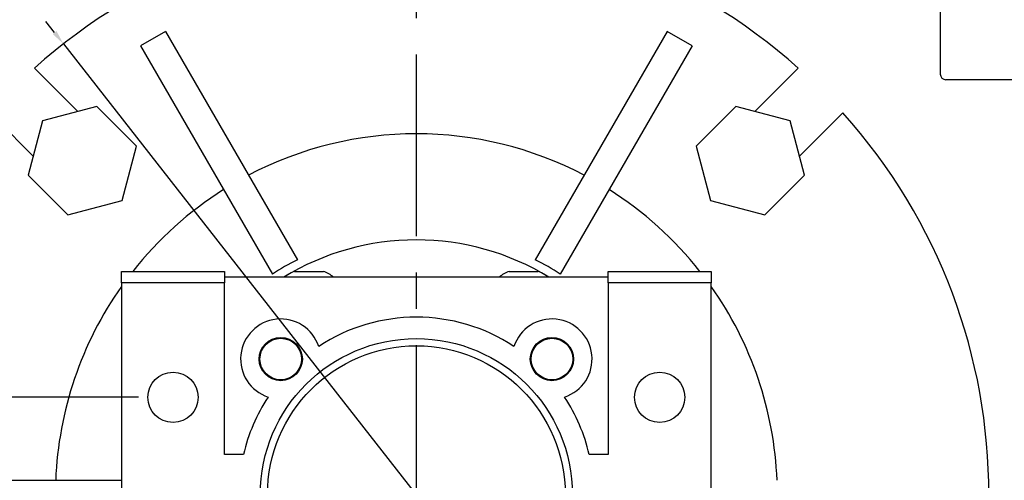
# Model space of a CAD drawing. Extents: x -1332 to -69, y -11 to 889.
# Drawn here: x -1152 to -980, y 359 to 440 of the extents above; entities that cross this region are included whole.
import ezdxf

# ---------------------------------------------------------------- set-up
doc = ezdxf.new("R2010")
doc.units = 0
doc.header["$MEASUREMENT"] = 0
doc.linetypes.add('CENTER', pattern=[50.800000000000004, 31.75, -6.35, 6.35, -6.35])
doc.layers.add('CENTER', color=1, linetype='CENTER')
doc.styles.add('MX_NOTE_STANDARD', font='txt.shx', dxfattribs={"height": 3.15, "bigfont": 'extfont.shx'})
doc.styles.get("Standard").update_dxf_attribs({"font": 'txt.shx'})
doc.dimstyles.new('MXDIMSTYLE', dxfattribs={"dimtxt": 3.15, "dimasz": 2.5, "dimexe": 1.5, "dimexo": 1, "dimgap": 1, "dimtad": 1, "dimdec": 4, "dimdsep": 46, "dimtxsty": 'MX_NOTE_STANDARD', "dimcen": 2.5, "dimadec": 0, "dimazin": 0, "dimtfac": 1, "dimtdec": 4, "dimtmove": 2, "dimatfit": 3, "dimfxl": 1, "dimtolj": 1, "dimarcsym": 0})

# ---------------------------------------------------------------- blocks, each defined once
blk = doc.blocks.new('*D3')
at = {"color": 3, "lineweight": -2}
for p, q in [((-1182.368534932866, 362.6733563533033), (-1182.368534932866, 529.1933515487527)), ((-1082.368534932867, 469.9233563533045), (-1082.368534932867, 529.1933515487527)), ((-1092.368534932867, 524.1933515487527), (-1172.368534932866, 524.1933515487527))]:
    blk.add_line(p, q, dxfattribs=at)
at = {"color": 3}
for points in [[(-1172.368534932866, 525.8600182154194), (-1172.368534932866, 522.5266848820861), (-1182.368534932866, 524.1933515487527)], [(-1092.368534932867, 525.8600182154194), (-1092.368534932867, 522.5266848820861), (-1082.368534932867, 524.1933515487527)]]:
    blk.add_solid(points, dxfattribs=at)
at = {"layer": 'DEFPOINTS', "color": 0}
for p in [(-1182.368534932866, 524.1933515487527), (-1082.368534932867, 463.9233563533045), (-1182.368534932866, 356.6733563533033)]:
    blk.add_point(p, dxfattribs=at)
at = {"color": 3, "insert": (-1132.368534932867, 536.1933515487527), "char_height": 12, "attachment_point": 5}
blk.add_mtext('\\A1;100', dxfattribs=at)
blk = doc.blocks.new('*D8')
at = {"color": 3, "lineweight": -2}
for p, q in [((-941.4189224599995, 459.6733563533032), (-882.3721042346968, 459.6733563533031)), ((-887.372104234697, 231.6733563533033), (-887.3721042346968, 449.6733563533031)), ((-1030.868534932868, 221.6733563533033), (-882.372104234697, 221.6733563533033))]:
    blk.add_line(p, q, dxfattribs=at)
at = {"color": 3}
for points in [[(-889.0387709013635, 449.6733563533031), (-885.7054375680302, 449.6733563533031), (-887.3721042346968, 459.6733563533031)], [(-889.0387709013636, 231.6733563533033), (-885.7054375680303, 231.6733563533033), (-887.372104234697, 221.6733563533033)]]:
    blk.add_solid(points, dxfattribs=at)
at = {"layer": 'DEFPOINTS', "color": 0}
for p in [(-947.4189224599995, 459.6733563533032), (-887.3721042346968, 459.6733563533031), (-1036.868534932868, 221.6733563533033)]:
    blk.add_point(p, dxfattribs=at)
at = {"color": 3, "insert": (-899.372104234697, 340.6733563533031), "char_height": 12, "attachment_point": 5, "rotation": 90}
blk.add_mtext('\\A1;238', dxfattribs=at)
blk = doc.blocks.new('*D10')
at = {"color": 0, "lineweight": -2}
for p, q in [((-1145.544105473566, 437.3895089304506), (-1147.084973047729, 439.3581955786737)), ((-1144.003237899402, 435.4208222822276), (-1020.733831966333, 277.9258904243792)), ((-1009.94775894719, 264.1450838868175), (-1019.19296439217, 275.9572037761562))]:
    blk.add_line(p, q, dxfattribs=at)
at = {"color": 0}
for points in [[(-1145.215991032195, 437.6463201928112), (-1145.872219914936, 437.1326976680901), (-1144.003237899402, 435.4208222822276)], [(-1018.864849950799, 276.2140150385167), (-1019.52107883354, 275.7003925137957), (-1020.733831966333, 277.9258904243792)]]:
    blk.add_solid(points, dxfattribs=at)
at = {"layer": 'DEFPOINTS', "color": 0}
for p in [(-1144.003237899402, 435.4208222822276), (-1020.733831966333, 277.9258904243792)]:
    blk.add_point(p, dxfattribs=at)
at = {"color": 0, "insert": (-1011.772180634928, 270.6538941087637), "char_height": 3.15, "attachment_point": 5, "rotation": 308.0498631945308, "style": 'MX_NOTE_STANDARD'}
blk.add_mtext('\\A1;∅200', dxfattribs=at)
blk = doc.blocks.new('*D17')
at = {"color": 3, "lineweight": -2}
for p, q in [((-1130.868534932868, 373.6733563533033), (-1215.89, 373.6733563533033)), ((-1210.89, 363.6733563533033), (-1210.89, 253.6733563533032)), ((-1130.868534932868, 243.6733563533032), (-1215.89, 243.6733563533032))]:
    blk.add_line(p, q, dxfattribs=at)
at = {"color": 3}
for points in [[(-1212.556666666667, 363.6733563533033), (-1209.223333333333, 363.6733563533033), (-1210.89, 373.6733563533033)], [(-1212.556666666667, 253.6733563533032), (-1209.223333333333, 253.6733563533032), (-1210.89, 243.6733563533032)]]:
    blk.add_solid(points, dxfattribs=at)
at = {"layer": 'DEFPOINTS', "color": 0}
for p in [(-1124.868534932868, 373.6733563533033), (-1210.89, 243.6733563533032), (-1124.868534932868, 243.6733563533032)]:
    blk.add_point(p, dxfattribs=at)
at = {"color": 3, "insert": (-1222.89, 308.6733563533031), "char_height": 12, "attachment_point": 5, "rotation": 90}
blk.add_mtext('\\A1;130', dxfattribs=at)

msp = doc.modelspace()

# ---------------------------------------------------------------- linework, layer by layer
for p, q in [((-990.868534932868, 459.6733563533033), (-990.868534932868, 430.1535393533033)), ((-1126.203471423407, 437.5976935014716), (-1130.533598442328, 435.0976935014716)), ((-1126.203471423407, 437.5976935014716), (-1103.149425387972, 397.666914448067)), ((-1038.533598442328, 437.5976935014716), (-1061.587644477763, 397.6669144480668)), ((-1034.203471423406, 435.0976935014717), (-1038.533598442328, 437.5976935014716)), ((-1130.533598442328, 435.0976935014716), (-1107.479552406894, 395.1669144480668)), ((-1034.203471423406, 435.0976935014717), (-1057.257517458841, 395.1669144480668)), ((-1141.510612424566, 423.5936084380546), (-1149.083094850915, 431.1660908644035)), ((-1015.653975014818, 431.1660908644021), (-1023.226457441167, 423.5936084380533)), ((-972.868534932868, 429.1535393533033), (-989.868534932868, 429.1535393533033)), ((-1156.861269443966, 423.387916271352), (-1149.288787017617, 415.8154338450027)), ((-1138.164547209614, 424.4901839102228), (-1147.645065318642, 421.9498867390801)), ((-1131.224326271728, 417.5499629723371), (-1138.164547209614, 424.4901839102228)), ((-1026.57252265612, 424.4901839102217), (-1033.512743594005, 417.549962972336)), ((-1017.092004547091, 421.9498867390789), (-1026.57252265612, 424.4901839102217)), ((-1015.448282848116, 415.8154338450012), (-1007.875800421767, 423.3879162713504)), ((-1147.645065318642, 421.9498867390801), (-1150.185362489785, 412.4693686300516)), ((-1014.551707375949, 412.4693686300503), (-1017.092004547091, 421.9498867390789)), ((-1133.764623442871, 408.0694448633087), (-1131.224326271728, 417.5499629723371)), ((-1033.512743594005, 417.549962972336), (-1030.972446422863, 408.0694448633075)), ((-1150.185362489785, 412.4693686300516), (-1143.2451415519, 405.529147692166)), ((-1021.491928313834, 405.5291476921647), (-1014.551707375949, 412.4693686300503)), ((-1143.2451415519, 405.529147692166), (-1133.764623442871, 408.0694448633087)), ((-1030.972446422863, 408.0694448633075), (-1021.491928313834, 405.5291476921647)), ((-1133.868534932868, 393.6733563533033), (-1133.868534932868, 395.6733563533033)), ((-1133.868534932868, 395.6733563533033), (-1115.868534932868, 395.6733563533033)), ((-1115.868534932868, 395.6733563533033), (-1115.868534932868, 394.6733563533033)), ((-1115.868534932867, 395.6733563533033), (-1115.868534932867, 394.6733563533033)), ((-1103.655621070444, 395.6733563533033), (-1098.58144879529, 395.6733563533033)), ((-1066.155621070445, 395.6733563533033), (-1061.081448795291, 395.6733563533033)), ((-1048.868534932868, 394.6733563533033), (-1048.868534932868, 395.6733563533033)), ((-1048.868534932868, 395.6733563533033), (-1030.868534932868, 395.6733563533033)), ((-1048.868534932868, 394.6733563533033), (-1048.868534932868, 395.6733563533033)), ((-1030.868534932868, 395.6733563533033), (-1030.868534932868, 393.6733563533033)), ((-1115.868534932868, 394.6733563533033), (-1115.868534932868, 393.6733563533033)), ((-1048.868534932868, 394.6733563533033), (-1115.868534932868, 394.6733563533033)), ((-1048.868534932868, 393.6733563533033), (-1048.868534932868, 394.6733563533033)), ((-1133.868534932868, 393.6733563533033), (-1133.868534932868, 357.6733563533033)), ((-1115.868534932868, 393.6733563533033), (-1133.868534932868, 393.6733563533033)), ((-1115.868534932868, 363.6733563533033), (-1115.868534932868, 393.6733563533033)), ((-1030.868534932868, 393.6733563533033), (-1048.868534932868, 393.6733563533033)), ((-1048.868534932868, 393.6733563533033), (-1048.868534932868, 363.6733563533033)), ((-1030.868534932868, 357.6733563533033), (-1030.868534932868, 393.6733563533033)), ((-1112.567872673951, 363.6733563533033), (-1115.868534932868, 363.6733563533033)), ((-1048.868534932868, 363.6733563533033), (-1052.169197191785, 363.6733563533033)), ((-1174.368534932867, 359.1733563533043), (-1133.868534932867, 359.1733563533039))]:
    msp.add_line(p, q)
for centre, radius in [((-1106.056612102617, 380.3614335230527), 3.779979267081671), ((-1106.056612102617, 380.3614335230527), 3.631622514638821), ((-1082.368534932868, 356.6733563533033), 27.25), ((-1058.680457763119, 380.3614335230527), 3.779979267081785), ((-1058.680457763119, 380.3614335230527), 3.631622514638934), ((-1082.368534932868, 356.6733563533033), 26), ((-1124.868534932868, 373.6733563533033), 4.3900000000001), ((-1039.868534932868, 373.6733563533033), 4.389999999999986)]:
    msp.add_circle(centre, radius)
for centre, radius, start, end in [((-1082.368534932868, 356.6733563533033), 100, 48.15285880404705, 131.847141195952), ((-989.868534932868, 430.1535393533033), 1, 180, 270), ((-1082.368534932868, 356.6733563533033), 100.0000000000001, 318.1528588040441, 41.84714119595583), ((-1082.368534932868, 356.6733563533033), 63.04283401464822, 62.27269315909368, 117.7273068409063), ((-1082.368534932868, 356.6733563533033), 63.04283401464814, 122.2726931590899, 141.7840592464203), ((-1082.368534932868, 356.6733563533033), 63.0428340146483, 38.21594075357969, 57.72730684090821), ((-1082.368534932867, 356.6733563533033), 44.50000000000006, 90, 121.3579893919351), ((-1082.368534932867, 356.6733563533033), 44.49999999999997, 58.64201060806488, 90), ((-1090.885830205447, 371.4257445084781), 28.96540637724971, 115.0486491767553, 124.9513508232462), ((-1073.851239660284, 371.4257445084837), 28.96540637724319, 55.04864917675384, 64.95135082324606), ((-1101.118534932867, 389.1493089952199), 7.000000000000099, 111.2501744995024, 127.8938867259811), ((-1101.118534932867, 389.1493089952199), 6.999999999999934, 52.10611327401885, 68.74982550049853), ((-1063.618534932868, 389.1493089952199), 7.000000000000058, 111.2501744995015, 127.8938867259811), ((-1063.618534932868, 389.1493089952199), 7.000000000000004, 52.10611327401885, 68.74982550049853), ((-1082.368534932868, 356.6733563533033), 63.04283401464805, 144.776151837698, 177.7273068409111), ((-1082.368534932868, 356.6733563533033), 63.04283401464824, 2.272693159088893, 35.223848162302), ((-1106.056612102617, 380.3614335230527), 6.999999999999947, 18.36570308236092, 251.6342969176429), ((-1082.368534932868, 356.6733563533033), 30.99999999999998, 56.64488426401726, 123.3551157359828), ((-1058.680457763119, 380.3614335230527), 7.000000000000144, 288.3657030823571, 161.634296917642), ((-1082.368534932868, 356.6733563533033), 31.00000000000012, 146.6448842640216, 166.9496950603196), ((-1082.368534932868, 356.6733563533033), 31.00000000000001, 13.05030493968038, 33.35511573597839)]:
    msp.add_arc(centre, radius, start, end)
at = {"layer": 'CENTER', "linetype": 'CENTER'}
msp.add_line((-1082.368534932867, 249.423356353302), (-1082.368534932867, 463.9233563533045), dxfattribs=at)

# ---------------------------------------------------------------- dimensions: what is measured, and where the dimension line sits
at = {"color": 3}
dim = msp.add_linear_dim(base=(-1182.368534932866, 524.1933515487527), p1=(-1082.368534932867, 463.9233563533045), p2=(-1182.368534932866, 356.6733563533033), dimstyle='MXDIMSTYLE', override={"dimscale": 2, "dimtxt": 6, "dimasz": 5, "dimexe": 2.5, "dimexo": 3, "dimgap": 3, "dimtoh": 1, "dimdec": 0, "dimzin": 9, "dimtxsty": 'Standard', "dimcen": 0, "dimclrd": 3, "dimclre": 3, "dimclrt": 3, "dimtdec": 0, "dimtofl": 0, "dimtmove": 0, "dimtzin": 0}, dxfattribs=at)
dim.commit()
dim.dimension.update_dxf_attribs({"geometry": '*D3', "text_midpoint": (-1132.368534932867, 536.1933515487527)})
for base, p1, p2, picture, middle in [((-887.3721042346968, 459.6733563533031), (-1036.868534932868, 221.6733563533033), (-947.4189224599995, 459.6733563533032), '*D8', (-899.372104234697, 340.6733563533031)), ((-1210.89, 243.6733563533032), (-1124.868534932868, 373.6733563533033), (-1124.868534932868, 243.6733563533032), '*D17', (-1222.89, 308.6733563533031))]:
    dim = msp.add_linear_dim(base=base, p1=p1, p2=p2, angle=90, dimstyle='MXDIMSTYLE', override={"dimscale": 2, "dimtxt": 6, "dimasz": 5, "dimexe": 2.5, "dimexo": 3, "dimgap": 3, "dimtoh": 1, "dimdec": 0, "dimzin": 9, "dimtxsty": 'Standard', "dimcen": 0, "dimclrd": 3, "dimclre": 3, "dimclrt": 3, "dimtdec": 0, "dimtofl": 0, "dimtmove": 0, "dimtzin": 0}, dxfattribs=at)
    dim.commit()
    dim.dimension.update_dxf_attribs({"geometry": picture, "text_midpoint": middle})
dim = msp.add_diameter_dim_2p(p1=(-1144.003237899402, 435.4208222822276), p2=(-1020.733831966333, 277.9258904243792), dimstyle='MXDIMSTYLE', dxfattribs=at)
dim.commit()
dim.dimension.update_dxf_attribs({"geometry": '*D10', "text_midpoint": (-1011.772180634928, 270.6538941087637)})

doc.saveas('drawing.dxf')
